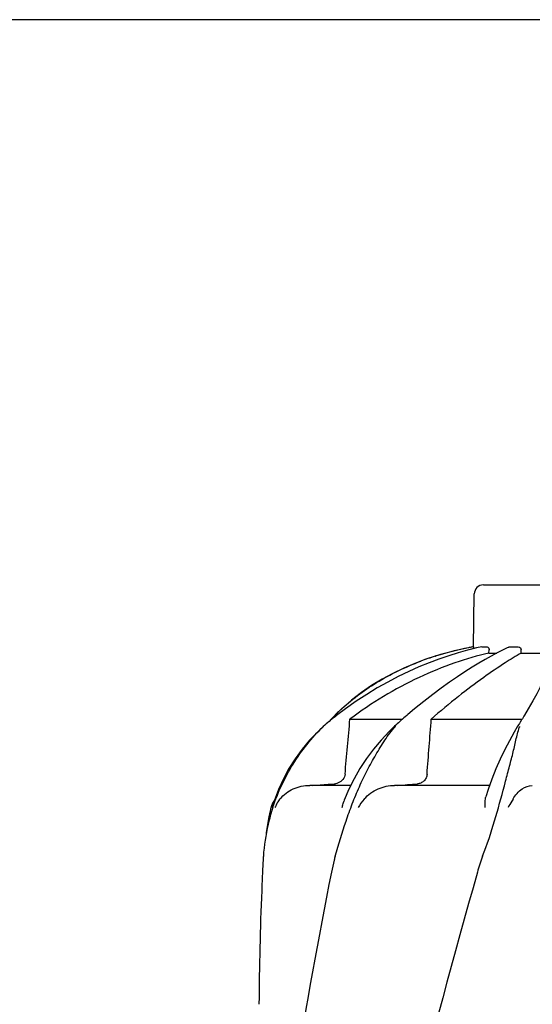
# Model space of a CAD drawing. Units: millimetres. Extents: x 1664 to 7370, y -4603 to 3292.
# Drawn here: x 2856 to 3025, y 1537 to 1861 of the extents above; entities that cross this region are included whole.
import ezdxf

# ---------------------------------------------------------------- set-up
doc = ezdxf.new("R2010")
doc.units = ezdxf.units.MM
doc.header["$LTSCALE"] = 30.734
doc.header["$PDMODE"] = 3
doc.header["$PDSIZE"] = 1
doc.layers.get('0').update_dxf_attribs({"linetype": 'CONTINUOUS'})
doc.layers.get('Defpoints').update_dxf_attribs({"linetype": 'CONTINUOUS'})
doc.layers.add('COTAS', color=7, linetype='CONTINUOUS')
doc.styles.add('ARIAL', font='arial.ttf')
doc.dimstyles.new('Diseño_PlanosFabricacion', dxfattribs={"dimtxt": 55, "dimasz": 60, "dimexe": 10, "dimexo": 10, "dimgap": 10, "dimtad": 1, "dimtih": 1, "dimtoh": 1, "dimdec": 0, "dimzin": 1, "dimdsep": 46, "dimtxsty": 'ARIAL', "dimcen": 15, "dimadec": 0, "dimazin": 0, "dimtp": 0.05, "dimtm": 0.05, "dimtfac": 1, "dimtdec": 0, "dimtofl": 0, "dimtmove": 0, "dimatfit": 3, "dimfxl": 0, "dimtolj": 1, "dimarcsym": 0})

# ---------------------------------------------------------------- blocks, each defined once
blk = doc.blocks.new('*D0')
at = {"layer": 'COTAS', "color": 0, "lineweight": -2}
for p, q in [((3573.63, 1860.88), (2065.51, 1860.88)), ((2075.51, 1800.88), (2075.51, 1119.54)), ((2075.51, 537.72), (2075.51, 1043.34)), ((2542.82, 477.72), (2065.51, 477.72))]:
    blk.add_line(p, q, dxfattribs=at)
at = {"layer": 'COTAS', "color": 0, "lineweight": 0}
for points in [[(2065.51, 1800.88), (2085.51, 1800.88), (2075.51, 1860.88)], [(2065.51, 537.72), (2085.51, 537.72), (2075.51, 477.72)]]:
    blk.add_solid(points, dxfattribs=at)
at = {"layer": 'Defpoints', "color": 0, "lineweight": 0}
for p in [(3583.63, 1860.88), (2075.51, 477.72), (2552.82, 477.72)]:
    blk.add_point(p, dxfattribs=at)
at = {"layer": 'COTAS', "color": 0, "insert": (2075.51, 1081.44), "char_height": 55, "attachment_point": 5, "style": 'ARIAL'}
blk.add_mtext('\\A1;1383 mm', dxfattribs=at)
blk = doc.blocks.new('A$C25C714FF')
for p, q in [((767.65, 1202.39), (800.35, 1202.39)), ((764.35, 1182.01), (764.65, 1199.45)), ((764.35, 1182.01), (764.39, 1182.01)), ((767.15, 1182.01), (767.2, 1182.01)), ((767.2, 1182.01), (768.88, 1182.01)), ((769.5, 1179.97), (769.52, 1181.01)), ((773.69, 1180.82), (772.01, 1179.95)), ((775.23, 1181.56), (773.69, 1180.82)), ((776.07, 1181.94), (775.23, 1181.56)), ((776.41, 1182.01), (779.15, 1182.01)), ((780.1, 1179.97), (780.11, 1181.01)), ((751.75, 1178.9), (748.73, 1177.89)), ((751.75, 1178.9), (751.9, 1178.95)), ((769.5, 1179.97), (772.06, 1179.97)), ((772.01, 1179.95), (770.2, 1178.97)), ((780.1, 1179.97), (787.54, 1179.97)), ((721.14, 1161.74), (718.98, 1159.67)), ((722.25, 1161.61), (719.79, 1159.75)), ((745.03, 1161.56), (742.83, 1159.73)), ((782.43, 1161.56), (781.19, 1159.48)), ((717.57, 1158.2), (716.84, 1157.4)), ((717.8, 1158.18), (717.23, 1157.72)), ((717.75, 1158.4), (717.57, 1158.2)), ((718.08, 1158.74), (717.75, 1158.4)), ((718.31, 1158.59), (717.8, 1158.18)), ((718.41, 1159.09), (718.08, 1158.74)), ((718.74, 1159.43), (718.41, 1159.09)), ((718.98, 1159.67), (718.74, 1159.43)), ((723.73, 1158.2), (741.06, 1158.2)), ((740.49, 1157.7), (740.16, 1157.41)), ((741.01, 1158.16), (740.49, 1157.7)), ((741.48, 1158.57), (741.01, 1158.16)), ((742.83, 1159.73), (742.42, 1159.38)), ((750.5, 1158.2), (780.4, 1158.2)), ((780.23, 1157.93), (779.76, 1157.17)), ((714.98, 1155.79), (714.98, 1155.79)), ((738.84, 1156.21), (738.43, 1155.83)), ((738.43, 1155.83), (738.43, 1155.83)), ((739.28, 1156.62), (738.84, 1156.21)), ((739.72, 1157.01), (739.28, 1156.62)), ((740.16, 1157.41), (739.72, 1157.01)), ((779.02, 1155.96), (778.81, 1155.62)), ((779.76, 1157.17), (779.52, 1156.77)), ((725.07, 1138.59), (723.34, 1135.1)), ((700.24, 1135.05), (698.89, 1131.46)), ((723.92, 1136.36), (710.47, 1136.36)), ((769.68, 1136.36), (738.41, 1136.36)), ((774.56, 1136.22), (774.81, 1137.18)), ((697.68, 1128.88), (697.62, 1128.63)), ((698.15, 1129.11), (698.19, 1129.24)), ((698.89, 1131.46), (698.19, 1129.24)), ((694.93, 1107.8), (694.85, 1106.06))]:
    blk.add_line(p, q)
for points in [[(767.15, 1182.01), (765.44, 1181.63), (762.45, 1180.9), (759.37, 1180.05), (756.23, 1179.07), (753.03, 1177.97), (749.76, 1176.73), (746.43, 1175.37), (743.06, 1173.86), (739.65, 1172.21), (736.2, 1170.41), (732.73, 1168.46), (729.24, 1166.35), (725.74, 1164.06), (722.25, 1161.61)], [(748.73, 1177.89), (745.05, 1176.5), (741.42, 1174.95), (737.83, 1173.22), (734.31, 1171.31), (730.87, 1169.22), (727.52, 1166.94), (724.27, 1164.44), (721.14, 1161.74)], [(770.2, 1178.97), (768.25, 1177.86), (766.16, 1176.62), (763.94, 1175.26), (761.6, 1173.75), (759.12, 1172.11), (756.52, 1170.32), (753.81, 1168.38), (750.99, 1166.28), (748.05, 1164.01), (745.03, 1161.56)], [(788.87, 1175.44), (788.53, 1174.01), (787.99, 1172.41), (787.28, 1170.64), (786.37, 1168.7), (785.27, 1166.55), (783.95, 1164.17), (782.43, 1161.56)], [(717.23, 1157.72), (716.86, 1157.41), (716.38, 1157.01), (715.9, 1156.6), (715.43, 1156.19), (714.96, 1155.78)], [(719.79, 1159.75), (719.34, 1159.41), (718.82, 1159), (718.31, 1158.59)], [(742.42, 1159.38), (741.95, 1158.97), (741.48, 1158.57)], [(780.73, 1158.74), (780.48, 1158.34), (780.23, 1157.93)], [(781.19, 1159.48), (780.98, 1159.14), (780.73, 1158.74)], [(714.98, 1155.79), (713.11, 1154.04), (710.43, 1151.23), (707.95, 1148.27), (705.68, 1145.16), (703.64, 1141.91), (701.82, 1138.54), (700.24, 1135.05)], [(738.43, 1155.83), (736.67, 1154.11), (734.02, 1151.3), (731.52, 1148.33), (729.18, 1145.22), (727.02, 1141.97), (725.07, 1138.59)], [(778.81, 1155.62), (777.77, 1153.85), (776.21, 1151.07), (774.67, 1148.14), (773.17, 1145.05), (771.74, 1141.82), (770.42, 1138.47)], [(779.52, 1156.77), (779.27, 1156.37), (779.02, 1155.96)], [(770.42, 1138.47), (769.21, 1134.99), (768.49, 1132.64)], [(723.34, 1135.1), (721.85, 1131.5), (721.7, 1131.11)], [(697.62, 1128.63), (697.41, 1127.8), (697.22, 1126.98), (697.05, 1126.17), (697.02, 1126.07)], [(697.03, 1126.08), (696.54, 1123.49), (696.17, 1120.84), (696.09, 1120.07)]]:
    blk.add_lwpolyline(points)
for centre, radius, start, end in [((767.65, 1199.39), 3, 90, 179), ((782.11, 1083.09), 100.5, 100.1789, 107.4959), ((781.92, 1083.57), 99.99, 101.0528, 107.2899), ((782.38, 1081.52), 102.1, 100.4529, 101.0848), ((782.39, 1081.46), 102.15, 100.1507, 100.4529), ((780.47, 1088.21), 95.13, 107.5716, 110.574), ((781.19, 1085.99), 97.46, 107.3044, 107.4906), ((766.15, 1112.82), 66.46, 133.5092, 134.65), ((765.81, 1113.17), 65.97, 134.6509, 135.1153), ((762.15, 1135.02), 31.36, 138.4628, 138.7186), ((800.7, 1148.19), 22.42, 160.2982, 161.1134), ((718.17, 1141.34), 4.48, 274.1902, 280.6373), ((656.44, 2237.5), 1104.25, 274.3092, 274.64756), ((707.36, 1126.36), 10, 146.007, 165.4521), ((710.04, 1124.55), 11.89, 141.8863, 149.5619), ((761.51, 1108.43), 66.46, 161.805, 166.9255), ((761.3, 1108.47), 66.25, 166.9262, 175.9983), ((1841.39, 1055.28), 1147.66, 177.46397, 177.68098), ((1827.74, 1055.77), 1134, 177.67779, 179.56967)]:
    blk.add_arc(centre, radius, start, end)
for points, knots in [([(764.39, 1182.01), (764.4, 1182.01), (764.41, 1181.93), (764.43, 1181.83), (764.45, 1181.62), (764.45, 1181.48), (764.46, 1181.39)], [0, 0, 0, 0, 0.076194, 0.279195, 0.596071, 1, 1, 1, 1]), ([(768.88, 1182.01), (769.06, 1182.01), (769.34, 1181.78), (769.49, 1181.39), (769.52, 1181.14), (769.52, 1181.01)], [0, 0, 0, 0, 0.423398, 0.699935, 1, 1, 1, 1]), ([(779.15, 1182.01), (779.4, 1182.01), (779.92, 1181.79), (780.11, 1181.26), (780.11, 1181.01)], [0, 0, 0, 0, 0.494812, 1, 1, 1, 1]), ([(720.39, 1161.02), (724.06, 1164.5), (732.48, 1170.85), (741.98, 1175.37), (747.04, 1177.27)], [0, 0, 0, 0, 0.483439, 1, 1, 1, 1]), ([(769.5, 1179.97), (765.7, 1179.12), (757.87, 1176.82), (742.15, 1170.33), (730.81, 1163.53), (723.73, 1158.2)], [0, 0, 0, 0, 0.229426, 0.478676, 1, 1, 1, 1]), ([(780.1, 1179.97), (778.31, 1178.95), (774.13, 1176.34), (767.22, 1171.61), (759.07, 1165.48), (753.42, 1160.77), (750.5, 1158.2)], [0, 0, 0, 0, 0.16857, 0.400992, 0.682825, 1, 1, 1, 1]), ([(698.38, 1129.18), (699.19, 1131.66), (701.13, 1136.56), (704.9, 1143.51), (709.49, 1149.98), (713.04, 1153.93), (714.95, 1155.75)], [0, 0, 0, 0, 0.248303, 0.498262, 0.749149, 1, 1, 1, 1]), ([(718.87, 1113.1), (719.98, 1116.95), (721.72, 1122.74), (724.46, 1130.32), (726.76, 1135.92), (729.34, 1141.3), (731.73, 1145.59), (733.71, 1148.89), (735.71, 1152.06), (737.36, 1154.32), (738.58, 1155.71)], [0, 0, 0, 0, 0.254593, 0.383448, 0.511614, 0.63822, 0.762349, 0.82299, 0.882534, 1, 1, 1, 1]), ([(774.81, 1137.18), (775.25, 1138.83), (776.1, 1142.06), (777.16, 1146.03), (777.88, 1149.1), (778.51, 1151.98), (779.03, 1154.1), (779.49, 1155.45)], [0, 0, 0, 0, 0.271842, 0.530604, 0.654137, 0.77348, 1, 1, 1, 1]), ([(722.11, 1140.07), (722.05, 1139.45), (721.53, 1138.22), (720.47, 1137.46), (719.9, 1137.21)], [0, 0, 0, 0, 0.500044, 1, 1, 1, 1]), ([(749.1, 1140.07), (749.07, 1139.64), (748.85, 1138.8), (748.1, 1137.77), (747.08, 1137.1), (746.3, 1136.9), (745.91, 1136.87)], [0, 0, 0, 0, 0.264327, 0.518036, 0.761545, 1, 1, 1, 1]), ([(700.69, 1131.9), (701.26, 1132.63), (702.6, 1133.94), (705.81, 1135.8), (708.62, 1136.36), (710.47, 1136.36)], [0, 0, 0, 0, 0.251375, 0.500702, 1, 1, 1, 1]), ([(711.5, 1136.36), (712.08, 1136.41), (714.41, 1136.58), (716.74, 1136.74), (718.49, 1136.87)], [0, 0, 0, 0, 0.247959, 1, 1, 1, 1]), ([(728.44, 1131.9), (729.65, 1133.35), (732.82, 1135.58), (736.57, 1136.36), (738.41, 1136.36)], [0, 0, 0, 0, 0.506799, 1, 1, 1, 1]), ([(767.4, 1113.1), (768.91, 1116.91), (771.43, 1124.59), (773.55, 1132.38), (774.56, 1136.22)], [0, 0, 0, 0, 0.508511, 1, 1, 1, 1]), ([(777.41, 1131.9), (778.16, 1133.2), (779.95, 1135.31), (782.59, 1136.36), (783.76, 1136.36)], [0, 0, 0, 0, 0.562645, 1, 1, 1, 1]), ([(768.26, 1129.11), (768.22, 1129.73), (768.19, 1130.91), (768.33, 1132.1), (768.49, 1132.64)], [0, 0, 0, 0, 0.521855, 1, 1, 1, 1]), ([(777.41, 1131.89), (777.28, 1131.67), (776.73, 1130.72), (776.17, 1129.78), (775.77, 1129.06)], [0, 0, 0, 0, 0.2388, 1, 1, 1, 1]), ([(721.21, 1129.11), (721.23, 1129.29), (721.34, 1129.96), (721.52, 1130.63), (721.7, 1131.11)], [0, 0, 0, 0, 0.252967, 1, 1, 1, 1]), ([(695.22, 1113.1), (695.19, 1112.66), (695.08, 1110.9), (694.99, 1109.13), (694.93, 1107.8)], [0, 0, 0, 0, 0.246458, 1, 1, 1, 1]), ([(718.87, 1113.1), (718.74, 1112.67), (718.27, 1110.91), (717.89, 1109.14), (717.63, 1107.8)], [0, 0, 0, 0, 0.248383, 1, 1, 1, 1]), ([(765.68, 1107.8), (750.32, 1052.68), (727.91, 970.18), (705.19, 859.1), (697.14, 803.52), (694.12, 775.78)], [0, 0, 0, 0, 0.504888, 0.753799, 1, 1, 1, 1]), ([(717.63, 1107.8), (713.25, 1085.99), (705.35, 1042.39), (699.47, 998.45), (697.14, 976.51)], [0, 0, 0, 0, 0.502006, 1, 1, 1, 1]), ([(820.73, 1107.8), (813.08, 1077.26), (796.57, 1016.35), (770.1, 925.5), (744.01, 834.74), (728.18, 773.92), (721.04, 743.46)], [0, 0, 0, 0, 0.250045, 0.501065, 0.751542, 1, 1, 1, 1]), ([(861.75, 1107.8), (857.89, 1077.26), (847.85, 1016.12), (827.12, 925.1), (802.26, 834.33), (784.2, 774), (775.16, 743.75)], [0, 0, 0, 0, 0.24654, 0.495672, 0.747175, 1, 1, 1, 1])]:
    blk.add_open_spline(points, degree=3, knots=knots)
for points in [[(776.07, 1181.94), (776.18, 1181.99), (776.29, 1182.01), (776.41, 1182.01)], [(722.11, 1140.07), (722.65, 1146.11), (723.19, 1152.16), (723.73, 1158.2)], [(749.1, 1140.07), (749.57, 1146.11), (750.04, 1152.16), (750.5, 1158.2)], [(719.9, 1137.21), (719.61, 1137.09), (719.3, 1137), (718.99, 1136.94)], [(728.43, 1131.89), (727.68, 1131), (726.99, 1130.06), (726.4, 1129.06)], [(699.79, 1130.58), (699.5, 1130.09), (699.24, 1129.58), (699.04, 1129.06)], [(767.4, 1113.1), (766.71, 1111.37), (766.18, 1109.59), (765.68, 1107.8)]]:
    blk.add_open_spline(points, degree=3)

msp = doc.modelspace()

# ---------------------------------------------------------------- block references
msp.add_blockref('A$C25C714FF', (2241.32, 472.37))

# ---------------------------------------------------------------- dimensions: what is measured, and where the dimension line sits
at = {"layer": 'COTAS'}
dim = msp.add_linear_dim(base=(2075.51, 477.72), p1=(3583.63, 1860.88), p2=(2552.82, 477.72), angle=90, dimstyle='Diseño_PlanosFabricacion', override={"dimpost": ' mm'}, dxfattribs=at)
dim.commit()
dim.dimension.update_dxf_attribs({"geometry": '*D0', "text_midpoint": (2075.51, 1081.44), "dimtype": 160})

doc.saveas('drawing.dxf')
